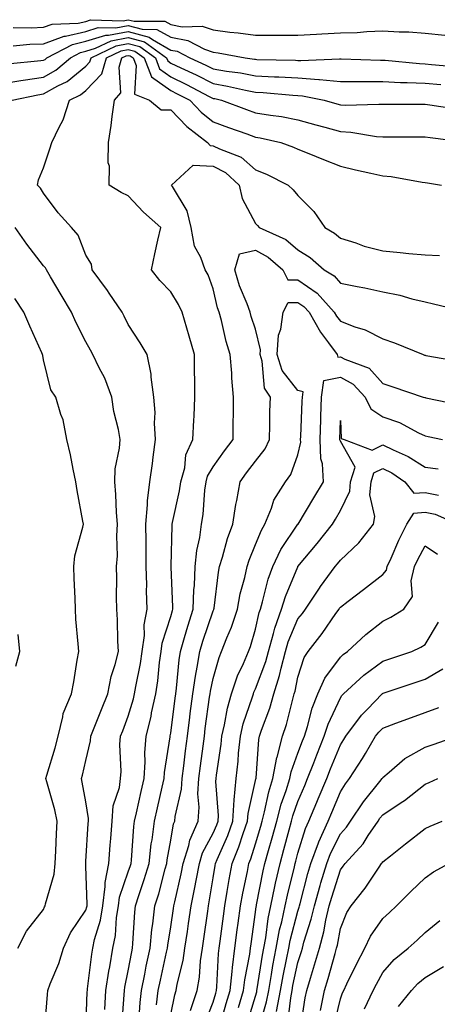
# Model space of a CAD drawing. Units: inches. Extents: x 952643 to 955283, y 7361258 to 7363898.
# Drawn here: x 954222 to 954321, y 7362639 to 7362871 of the extents above; entities that cross this region are included whole.
import ezdxf

# ---------------------------------------------------------------- set-up
doc = ezdxf.new("R2010")
doc.units = ezdxf.units.IN
doc.header["$MEASUREMENT"] = 0
doc.layers.add('Contour_95267361', color=7, linetype='Continuous', true_color=0x68afc1)

msp = doc.modelspace()

# ---------------------------------------------------------------- linework, layer by layer
at = {"layer": 'Contour_95267361'}
for points in [[(954220.9, 7362869.06, 3348), (954225.15, 7362869.02, 3348), (954228.05, 7362869.13, 3348), (954230.08, 7362869.89, 3348), (954236.23, 7362870.1, 3348), (954238.05, 7362870.51, 3348), (954239.12, 7362870.85, 3348), (954246.83, 7362870.69, 3348), (954248.05, 7362870.92, 3348), (954249.41, 7362870.56, 3348), (954256.67, 7362870.55, 3348), (954258.05, 7362869.76, 3348), (954260.73, 7362869.24, 3348), (954265.49, 7362869.36, 3348), (954268.05, 7362868.5, 3348), (954271.98, 7362867.99, 3348), (954273.96, 7362867.83, 3348), (954278.05, 7362867.25, 3348), (954282.72, 7362867.25, 3348), (954283.4, 7362867.28, 3348), (954288.05, 7362867.27, 3348), (954292.45, 7362867.51, 3348), (954293.69, 7362867.56, 3348), (954298.05, 7362867.79, 3348), (954302.04, 7362867.93, 3348), (954304.3, 7362868.17, 3348), (954308.05, 7362868.31, 3348), (954311.92, 7362868.06, 3348), (954314.21, 7362868.08, 3348), (954318.05, 7362867.77, 3348), (954322.67, 7362867.3, 3348)], [(954220.89, 7362864.76, 3347), (954224.85, 7362865.12, 3347), (954228.05, 7362865.25, 3347), (954232.91, 7362867.06, 3347), (954233.21, 7362867.07, 3347), (954238.05, 7362868.17, 3347), (954240.91, 7362869.06, 3347), (954245.1, 7362868.97, 3347), (954248.05, 7362869.52, 3347), (954251.32, 7362868.65, 3347), (954254.77, 7362868.64, 3347), (954258.05, 7362866.77, 3347), (954262.11, 7362865.98, 3347), (954266.01, 7362863.96, 3347), (954268.05, 7362863.27, 3347), (954269.25, 7362863.12, 3347), (954275.59, 7362861.92, 3347), (954277.78, 7362861.64, 3347), (954278.05, 7362861.59, 3347), (954278.39, 7362861.57, 3347), (954287.47, 7362861.35, 3347), (954288.05, 7362861.31, 3347), (954288.7, 7362861.27, 3347), (954297.84, 7362861.71, 3347), (954298.05, 7362861.69, 3347), (954298.27, 7362861.69, 3347), (954307.54, 7362861.41, 3347), (954308.05, 7362861.41, 3347), (954308.59, 7362861.39, 3347), (954316.72, 7362860.59, 3347), (954318.05, 7362860.53, 3347), (954319.57, 7362860.39, 3347), (954325.96, 7362859.83, 3347)], [(954218.05, 7362855.79, 3345), (954222.69, 7362856.56, 3345), (954223.28, 7362856.69, 3345), (954228.05, 7362857.38, 3345), (954230.96, 7362859.01, 3345), (954234.39, 7362861.92, 3345), (954236.78, 7362863.18, 3345), (954238.05, 7362863.47, 3345), (954240.31, 7362864.17, 3345), (954244.01, 7362865.97, 3345), (954248.05, 7362866.72, 3345), (954251.84, 7362865.71, 3345), (954257.04, 7362861.92, 3345), (954257.33, 7362861.2, 3345), (954258.05, 7362860.68, 3345), (954260.41, 7362859.56, 3345), (954264.04, 7362857.9, 3345), (954268.05, 7362855.85, 3345), (954271.4, 7362855.27, 3345), (954275.71, 7362854.26, 3345), (954278.05, 7362853.81, 3345), (954279.85, 7362853.72, 3345), (954286.82, 7362853.15, 3345), (954288.05, 7362853.08, 3345), (954289.13, 7362853, 3345), (954294.27, 7362851.92, 3345), (954297.2, 7362851.07, 3345), (954298.05, 7362850.84, 3345), (954299.2, 7362850.77, 3345), (954307.16, 7362851.03, 3345), (954308.05, 7362850.97, 3345), (954309.01, 7362850.97, 3345), (954317.12, 7362850.99, 3345), (954318.05, 7362850.99, 3345), (954319.12, 7362850.84, 3345), (954325.92, 7362849.79, 3345)], [(954219.47, 7362860.5, 3346), (954227.39, 7362861.26, 3346), (954228.05, 7362861.35, 3346), (954228.41, 7362861.56, 3346), (954228.84, 7362861.92, 3346), (954234.87, 7362865.1, 3346), (954238.05, 7362865.82, 3346), (954242.71, 7362867.27, 3346), (954243.38, 7362867.25, 3346), (954248.05, 7362868.12, 3346), (954252.94, 7362866.81, 3346), (954253.73, 7362866.24, 3346), (954258.05, 7362863.77, 3346), (954259.6, 7362863.47, 3346), (954262.59, 7362861.92, 3346), (954266.34, 7362860.21, 3346), (954268.05, 7362859.33, 3346), (954271.17, 7362858.8, 3346), (954274.51, 7362858.38, 3346), (954278.05, 7362857.7, 3346), (954282.5, 7362857.47, 3346), (954283.58, 7362857.44, 3346), (954288.05, 7362857.2, 3346), (954292.97, 7362856.84, 3346), (954293.17, 7362856.8, 3346), (954298.05, 7362856.35, 3346), (954302.46, 7362856.34, 3346), (954303.61, 7362856.36, 3346), (954308.05, 7362856.35, 3346), (954312.27, 7362856.14, 3346), (954313.83, 7362856.14, 3346), (954318.05, 7362855.95, 3346), (954321.74, 7362855.61, 3346)], [(954220.69, 7362851.92, 3344), (954226.74, 7362853.22, 3344), (954228.05, 7362853.41, 3344), (954231.45, 7362855.32, 3344), (954233.62, 7362856.35, 3344), (954238.05, 7362859.96, 3344), (954239, 7362860.97, 3344), (954239.28, 7362861.92, 3344), (954245.19, 7362864.78, 3344), (954248.05, 7362865.32, 3344), (954250.73, 7362864.6, 3344), (954254.42, 7362861.92, 3344), (954255.43, 7362859.31, 3344), (954258.05, 7362857.44, 3344), (954261.79, 7362855.66, 3344), (954267.14, 7362852.83, 3344), (954268.05, 7362852.36, 3344), (954268.43, 7362852.3, 3344), (954270.04, 7362851.92, 3344), (954275.89, 7362849.76, 3344), (954278.05, 7362848.98, 3344), (954281.59, 7362848.37, 3344), (954284.18, 7362848.05, 3344), (954288.05, 7362847.32, 3344), (954292.27, 7362846.14, 3344), (954294.4, 7362845.57, 3344), (954298.05, 7362844.57, 3344), (954300.55, 7362844.42, 3344), (954306.59, 7362843.38, 3344), (954308.05, 7362843.26, 3344), (954309.4, 7362843.27, 3344), (954316.68, 7362843.29, 3344), (954318.05, 7362843.29, 3344), (954319.25, 7362843.12, 3344), (954327.91, 7362842.06, 3344)], [(954238.05, 7362632.25, 3343), (954238.37, 7362641.6, 3343), (954238.39, 7362641.92, 3343), (954238.45, 7362642.32, 3343), (954239.43, 7362650.55, 3343), (954239.65, 7362651.92, 3343), (954240.07, 7362653.94, 3343), (954241.47, 7362658.5, 3343), (954242.01, 7362661.92, 3343), (954242.62, 7362666.49, 3343), (954242.58, 7362667.39, 3343), (954243.46, 7362671.92, 3343), (954243.78, 7362676.19, 3343), (954243.93, 7362677.8, 3343), (954244.24, 7362681.92, 3343), (954244.49, 7362685.48, 3343), (954245.93, 7362689.8, 3343), (954246.17, 7362691.92, 3343), (954246.36, 7362693.61, 3343), (954246.07, 7362699.94, 3343), (954246.23, 7362701.92, 3343), (954246.75, 7362703.22, 3343), (954248.05, 7362706.61, 3343), (954249.25, 7362710.71, 3343), (954249.51, 7362711.92, 3343), (954249.8, 7362713.67, 3343), (954250.93, 7362719.04, 3343), (954251.35, 7362721.92, 3343), (954251.84, 7362725.71, 3343), (954251.8, 7362728.17, 3343), (954252.47, 7362731.92, 3343), (954252.37, 7362736.24, 3343), (954252.38, 7362737.6, 3343), (954252.28, 7362741.92, 3343), (954252.26, 7362746.13, 3343), (954252.22, 7362747.76, 3343), (954252.2, 7362751.92, 3343), (954252.61, 7362756.48, 3343), (954252.57, 7362757.4, 3343), (954253.11, 7362761.92, 3343), (954253.73, 7362766.23, 3343), (954253.9, 7362767.77, 3343), (954254.47, 7362771.92, 3343), (954254.2, 7362775.77, 3343), (954254.38, 7362778.25, 3343), (954254.05, 7362781.92, 3343), (954253.4, 7362786.57, 3343), (954253.42, 7362787.29, 3343), (954252.48, 7362791.92, 3343), (954250.87, 7362794.74, 3343), (954248.05, 7362799.03, 3343), (954247.09, 7362800.96, 3343), (954246.58, 7362801.92, 3343), (954243.53, 7362806.44, 3343), (954243.15, 7362807.02, 3343), (954239.5, 7362811.92, 3343), (954239.35, 7362813.22, 3343), (954238.05, 7362815.39, 3343), (954236.21, 7362820.08, 3343), (954234.66, 7362821.92, 3343), (954231.5, 7362825.37, 3343), (954228.05, 7362829.99, 3343), (954227.32, 7362831.19, 3343), (954226.6, 7362831.92, 3343), (954226.84, 7362833.13, 3343), (954228.05, 7362835.98, 3343), (954229.51, 7362840.46, 3343), (954229.98, 7362841.92, 3343), (954231.71, 7362845.59, 3343), (954232.69, 7362847.28, 3343), (954234.17, 7362851.92, 3343), (954236.8, 7362853.17, 3343), (954238.05, 7362854.2, 3343), (954241.81, 7362858.17, 3343), (954242.9, 7362861.92, 3343), (954246.37, 7362863.6, 3343), (954248.05, 7362863.91, 3343), (954249.62, 7362863.49, 3343), (954251.79, 7362861.92, 3343), (954253.55, 7362857.41, 3343), (954258.05, 7362854.2, 3343), (954259.59, 7362853.47, 3343), (954262.52, 7362851.92, 3343), (954265.23, 7362849.1, 3343), (954268.05, 7362846.85, 3343), (954271.66, 7362845.53, 3343), (954275.98, 7362844, 3343), (954278.05, 7362843.25, 3343), (954279.18, 7362843.05, 3343), (954283.98, 7362841.92, 3343), (954287, 7362840.86, 3343), (954288.05, 7362840.38, 3343), (954290.64, 7362839.33, 3343), (954294.08, 7362837.94, 3343), (954298.05, 7362836.34, 3343), (954301.64, 7362835.51, 3343), (954305.23, 7362834.74, 3343), (954308.05, 7362834.11, 3343), (954310.07, 7362833.94, 3343), (954317.37, 7362832.6, 3343), (954318.05, 7362832.54, 3343), (954318.58, 7362832.44, 3343), (954321.9, 7362831.92, 3343)], [(954242.52, 7362637.45, 3342), (954242.76, 7362641.92, 3342), (954243.47, 7362646.5, 3342), (954243.68, 7362647.55, 3342), (954244.43, 7362651.92, 3342), (954245.04, 7362654.93, 3342), (954245.27, 7362659.13, 3342), (954245.71, 7362661.92, 3342), (954245.98, 7362663.99, 3342), (954248.05, 7362669.94, 3342), (954248.56, 7362671.41, 3342), (954248.71, 7362671.92, 3342), (954248.8, 7362672.67, 3342), (954249.38, 7362680.6, 3342), (954249.54, 7362681.92, 3342), (954249.98, 7362683.85, 3342), (954251.11, 7362688.86, 3342), (954251.81, 7362691.92, 3342), (954252.04, 7362695.91, 3342), (954251.98, 7362697.99, 3342), (954252.26, 7362701.92, 3342), (954253.4, 7362706.57, 3342), (954253.54, 7362707.41, 3342), (954254.51, 7362711.92, 3342), (954255, 7362714.96, 3342), (954255.43, 7362719.31, 3342), (954255.81, 7362721.92, 3342), (954256.07, 7362723.9, 3342), (954258.05, 7362730.18, 3342), (954258.43, 7362731.54, 3342), (954258.56, 7362731.92, 3342), (954258.58, 7362732.44, 3342), (954258.17, 7362741.81, 3342), (954258.17, 7362741.92, 3342), (954258.19, 7362742.05, 3342), (954258.35, 7362751.61, 3342), (954258.4, 7362751.92, 3342), (954258.46, 7362752.33, 3342), (954260.15, 7362759.82, 3342), (954260.43, 7362761.92, 3342), (954261.34, 7362765.21, 3342), (954261.64, 7362768.32, 3342), (954263.26, 7362771.92, 3342), (954263.51, 7362776.46, 3342), (954263.54, 7362777.41, 3342), (954263.77, 7362781.92, 3342), (954263.72, 7362786.24, 3342), (954263.67, 7362787.55, 3342), (954263.64, 7362791.92, 3342), (954262.41, 7362796.28, 3342), (954261.84, 7362798.13, 3342), (954260.73, 7362801.92, 3342), (954259.91, 7362803.78, 3342), (954258.05, 7362806.7, 3342), (954255.5, 7362809.37, 3342), (954253.48, 7362811.92, 3342), (954254.28, 7362815.69, 3342), (954255.04, 7362818.91, 3342), (954255.71, 7362821.92, 3342), (954251.66, 7362825.53, 3342), (954248.05, 7362829.36, 3342), (954246.33, 7362830.2, 3342), (954243.5, 7362831.92, 3342), (954243.6, 7362836.37, 3342), (954243.31, 7362837.19, 3342), (954243.37, 7362841.92, 3342), (954244, 7362845.97, 3342), (954244.22, 7362848.09, 3342), (954244.76, 7362851.92, 3342), (954246.31, 7362853.66, 3342), (954245.89, 7362859.76, 3342), (954246.52, 7362861.92, 3342), (954247.55, 7362862.42, 3342), (954248.05, 7362862.51, 3342), (954248.52, 7362862.39, 3342), (954249.16, 7362861.92, 3342), (954249.87, 7362860.1, 3342), (954249.49, 7362853.35, 3342), (954253.07, 7362851.92, 3342), (954255.76, 7362849.64, 3342), (954258.05, 7362849.67, 3342), (954261.84, 7362845.7, 3342), (954266.75, 7362841.92, 3342), (954267.36, 7362841.22, 3342), (954268.05, 7362841.19, 3342), (954269.54, 7362840.43, 3342), (954274.63, 7362838.5, 3342), (954278.05, 7362835.52, 3342), (954280.63, 7362834.5, 3342), (954285.77, 7362831.92, 3342), (954286.93, 7362830.79, 3342), (954288.05, 7362829.44, 3342), (954291.82, 7362825.69, 3342), (954294.43, 7362821.92, 3342), (954296.7, 7362820.57, 3342), (954298.05, 7362819.42, 3342), (954301.69, 7362818.28, 3342), (954303.66, 7362817.52, 3342), (954308.05, 7362816.39, 3342), (954312.12, 7362815.99, 3342), (954314.17, 7362815.8, 3342), (954318.05, 7362815.43, 3342), (954321.44, 7362815.31, 3342)], [(954246.55, 7362633.42, 3341), (954247.08, 7362640.95, 3341), (954247.13, 7362641.92, 3341), (954247.26, 7362642.71, 3341), (954248.05, 7362646.59, 3341), (954248.87, 7362651.1, 3341), (954249.04, 7362651.92, 3341), (954249.14, 7362653.02, 3341), (954249.55, 7362660.42, 3341), (954249.72, 7362661.92, 3341), (954250.51, 7362664.38, 3341), (954251.82, 7362668.15, 3341), (954252.93, 7362671.92, 3341), (954253.47, 7362676.51, 3341), (954253.64, 7362677.51, 3341), (954254.21, 7362681.92, 3341), (954254.92, 7362685.05, 3341), (954256.05, 7362689.92, 3341), (954256.51, 7362691.92, 3341), (954256.59, 7362693.38, 3341), (954257.92, 7362701.79, 3341), (954257.93, 7362701.92, 3341), (954257.95, 7362702.02, 3341), (954258.05, 7362702.6, 3341), (954259.09, 7362710.88, 3341), (954259.23, 7362711.92, 3341), (954259.43, 7362713.29, 3341), (954260.02, 7362719.95, 3341), (954260.34, 7362721.92, 3341), (954261.32, 7362725.2, 3341), (954262.09, 7362727.88, 3341), (954263.37, 7362731.92, 3341), (954263.51, 7362736.46, 3341), (954263.63, 7362737.49, 3341), (954263.78, 7362741.92, 3341), (954264.21, 7362745.76, 3341), (954264.91, 7362748.78, 3341), (954265.34, 7362751.92, 3341), (954265.72, 7362754.25, 3341), (954266.12, 7362759.98, 3341), (954266.38, 7362761.92, 3341), (954266.74, 7362763.23, 3341), (954268.05, 7362765.48, 3341), (954270.74, 7362769.24, 3341), (954272.74, 7362771.92, 3341), (954272.81, 7362776.68, 3341), (954272.82, 7362777.15, 3341), (954272.88, 7362781.92, 3341), (954272.48, 7362786.36, 3341), (954272.44, 7362787.52, 3341), (954272.09, 7362791.92, 3341), (954271.16, 7362795.03, 3341), (954270.02, 7362799.95, 3341), (954269.49, 7362801.92, 3341), (954269.1, 7362802.97, 3341), (954268.05, 7362807.48, 3341), (954266.86, 7362810.73, 3341), (954266.17, 7362811.92, 3341), (954265.17, 7362814.8, 3341), (954263.62, 7362817.49, 3341), (954262.88, 7362821.92, 3341), (954261.95, 7362825.82, 3341), (954258.43, 7362831.54, 3341), (954258.26, 7362831.92, 3341), (954263.36, 7362836.61, 3341), (954268.05, 7362836.34, 3341), (954270.98, 7362834.85, 3341), (954274.21, 7362831.92, 3341), (954274.87, 7362828.74, 3341), (954278.05, 7362822.85, 3341), (954278.52, 7362822.39, 3341), (954278.92, 7362821.92, 3341), (954285.18, 7362819.04, 3341), (954288.05, 7362816.65, 3341), (954290.93, 7362814.8, 3341), (954294.22, 7362811.92, 3341), (954296.61, 7362810.49, 3341), (954298.05, 7362808.81, 3341), (954301.98, 7362808, 3341), (954303.82, 7362807.69, 3341), (954308.05, 7362806.7, 3341), (954312.07, 7362805.94, 3341), (954314.88, 7362805.1, 3341), (954318.05, 7362804.37, 3341), (954320.05, 7362803.92, 3341), (954327.94, 7362802.02, 3341)], [(954228.27, 7362632.14, 3344), (954228.98, 7362640.99, 3344), (954229.06, 7362641.92, 3344), (954229.62, 7362643.49, 3344), (954231.65, 7362648.32, 3344), (954232.73, 7362651.92, 3344), (954234.45, 7362655.52, 3344), (954238.05, 7362660.91, 3344), (954238.28, 7362661.68, 3344), (954238.32, 7362661.92, 3344), (954238.36, 7362662.24, 3344), (954238.05, 7362671.25, 3344), (954238.01, 7362671.88, 3344), (954238.01, 7362671.92, 3344), (954238.01, 7362671.96, 3344), (954238.05, 7362672.4, 3344), (954238.6, 7362681.37, 3344), (954238.65, 7362681.92, 3344), (954238.68, 7362682.55, 3344), (954238.05, 7362686.44, 3344), (954237.19, 7362691.06, 3344), (954236.98, 7362691.92, 3344), (954237.21, 7362692.76, 3344), (954238.05, 7362696.23, 3344), (954239.14, 7362700.83, 3344), (954239.23, 7362701.92, 3344), (954240, 7362703.87, 3344), (954241.74, 7362708.23, 3344), (954243.18, 7362711.92, 3344), (954243.97, 7362716, 3344), (954244.94, 7362718.82, 3344), (954245.74, 7362721.92, 3344), (954245.61, 7362724.36, 3344), (954245.47, 7362729.34, 3344), (954245.34, 7362731.92, 3344), (954245.29, 7362734.69, 3344), (954245.32, 7362739.19, 3344), (954245.27, 7362741.92, 3344), (954245.49, 7362744.48, 3344), (954245.32, 7362749.19, 3344), (954245.51, 7362751.92, 3344), (954245.3, 7362754.67, 3344), (954245.09, 7362758.96, 3344), (954244.86, 7362761.92, 3344), (954244.96, 7362765, 3344), (954245.99, 7362769.85, 3344), (954246.09, 7362771.92, 3344), (954245.72, 7362774.26, 3344), (954244.61, 7362778.48, 3344), (954244.17, 7362781.92, 3344), (954242.51, 7362786.38, 3344), (954241.18, 7362788.79, 3344), (954239.66, 7362791.92, 3344), (954239.12, 7362792.99, 3344), (954238.05, 7362794.94, 3344), (954235.7, 7362799.57, 3344), (954234.68, 7362801.92, 3344), (954232.18, 7362806.05, 3344), (954229.7, 7362810.27, 3344), (954228.72, 7362811.92, 3344), (954228.49, 7362812.36, 3344), (954228.05, 7362812.86, 3344), (954224.11, 7362817.98, 3344), (954221.36, 7362821.92, 3344)], [(954250.54, 7362634.41, 3340), (954250.83, 7362639.14, 3340), (954251.17, 7362641.92, 3340), (954251.95, 7362645.81, 3340), (954252.29, 7362647.69, 3340), (954253.17, 7362651.92, 3340), (954253.62, 7362656.36, 3340), (954253.83, 7362657.7, 3340), (954254.3, 7362661.92, 3340), (954255.21, 7362664.76, 3340), (954256.76, 7362670.64, 3340), (954257.14, 7362671.92, 3340), (954257.24, 7362672.73, 3340), (954258.05, 7362677.4, 3340), (954258.72, 7362681.24, 3340), (954259.02, 7362681.92, 3340), (954259.1, 7362682.98, 3340), (954260.57, 7362689.4, 3340), (954260.72, 7362691.92, 3340), (954261.11, 7362694.97, 3340), (954261.53, 7362698.44, 3340), (954261.97, 7362701.92, 3340), (954262.56, 7362706.43, 3340), (954262.67, 7362707.3, 3340), (954263.28, 7362711.92, 3340), (954263.87, 7362716.1, 3340), (954264.31, 7362718.18, 3340), (954264.91, 7362721.92, 3340), (954265.64, 7362724.33, 3340), (954268.05, 7362731.5, 3340), (954268.18, 7362731.79, 3340), (954268.22, 7362731.92, 3340), (954268.26, 7362732.13, 3340), (954269.32, 7362740.65, 3340), (954269.59, 7362741.92, 3340), (954270.29, 7362744.16, 3340), (954271.42, 7362748.55, 3340), (954272.66, 7362751.92, 3340), (954273.39, 7362756.58, 3340), (954273.62, 7362757.49, 3340), (954274.45, 7362761.92, 3340), (954275.95, 7362764.02, 3340), (954278.05, 7362766.81, 3340), (954280.29, 7362769.68, 3340), (954281.34, 7362771.92, 3340), (954281.46, 7362775.33, 3340), (954281.46, 7362778.51, 3340), (954281.59, 7362781.92, 3340), (954280.16, 7362784.03, 3340), (954279.62, 7362790.35, 3340), (954279.11, 7362791.92, 3340), (954279.19, 7362793.07, 3340), (954278.05, 7362797.93, 3340), (954277.04, 7362800.91, 3340), (954276.77, 7362801.92, 3340), (954276.04, 7362803.93, 3340), (954274.26, 7362808.13, 3340), (954273.13, 7362811.92, 3340), (954274.28, 7362815.69, 3340), (954278.05, 7362816.57, 3340), (954281.05, 7362814.92, 3340), (954284.5, 7362811.92, 3340), (954285.67, 7362809.54, 3340), (954288.05, 7362809.54, 3340), (954292.58, 7362806.45, 3340), (954296.61, 7362801.92, 3340), (954297.13, 7362801.01, 3340), (954298.05, 7362799.8, 3340), (954301.48, 7362798.5, 3340), (954303.92, 7362797.79, 3340), (954308.05, 7362795.67, 3340), (954310.8, 7362794.68, 3340), (954317.59, 7362791.92, 3340), (954317.93, 7362791.81, 3340), (954318.05, 7362791.77, 3340), (954318.24, 7362791.73, 3340), (954326.41, 7362790.28, 3340)], [(954222.01, 7362651.92, 3345), (954224.01, 7362655.96, 3345), (954228.05, 7362661.07, 3345), (954228.29, 7362661.67, 3345), (954228.45, 7362661.92, 3345), (954228.52, 7362662.39, 3345), (954230.58, 7362669.39, 3345), (954230.82, 7362671.92, 3345), (954230.98, 7362674.85, 3345), (954231.11, 7362678.87, 3345), (954231.28, 7362681.92, 3345), (954230.69, 7362684.56, 3345), (954228.81, 7362691.15, 3345), (954228.63, 7362691.92, 3345), (954228.85, 7362692.72, 3345), (954230.77, 7362699.2, 3345), (954231.49, 7362701.92, 3345), (954232.63, 7362706.5, 3345), (954232.68, 7362707.29, 3345), (954234.62, 7362711.92, 3345), (954235.19, 7362714.78, 3345), (954235.96, 7362719.83, 3345), (954236.34, 7362721.92, 3345), (954236.24, 7362723.73, 3345), (954235.69, 7362729.55, 3345), (954235.56, 7362731.92, 3345), (954235.5, 7362734.47, 3345), (954235.27, 7362739.13, 3345), (954235.2, 7362741.92, 3345), (954235.47, 7362744.5, 3345), (954237.34, 7362751.21, 3345), (954237.44, 7362751.92, 3345), (954237.34, 7362752.63, 3345), (954235.97, 7362759.84, 3345), (954235.7, 7362761.92, 3345), (954235.04, 7362764.93, 3345), (954234.43, 7362768.3, 3345), (954233.58, 7362771.92, 3345), (954232.68, 7362776.55, 3345), (954232.14, 7362777.83, 3345), (954230.99, 7362781.92, 3345), (954229.74, 7362783.61, 3345), (954228.05, 7362790.73, 3345), (954227.85, 7362791.72, 3345), (954227.81, 7362791.92, 3345), (954227.62, 7362792.34, 3345), (954224.79, 7362798.65, 3345), (954223.42, 7362801.92, 3345), (954221.27, 7362805.14, 3345)], [(954254.71, 7362638.58, 3339), (954255.12, 7362641.92, 3339), (954255.6, 7362644.37, 3339), (954257.09, 7362650.96, 3339), (954257.29, 7362651.92, 3339), (954257.37, 7362652.61, 3339), (954258.05, 7362656.94, 3339), (954258.69, 7362661.27, 3339), (954258.79, 7362661.92, 3339), (954258.99, 7362662.86, 3339), (954260.54, 7362669.43, 3339), (954261.02, 7362671.92, 3339), (954262.31, 7362676.18, 3339), (954262.53, 7362677.44, 3339), (954264.5, 7362681.92, 3339), (954264.76, 7362685.21, 3339), (954264.48, 7362688.35, 3339), (954264.69, 7362691.92, 3339), (954265.07, 7362694.9, 3339), (954265.68, 7362699.54, 3339), (954265.98, 7362701.92, 3339), (954266.21, 7362703.75, 3339), (954267.23, 7362711.1, 3339), (954267.34, 7362711.92, 3339), (954267.42, 7362712.55, 3339), (954268.05, 7362715.53, 3339), (954269.45, 7362720.52, 3339), (954270.04, 7362721.92, 3339), (954271.28, 7362725.15, 3339), (954272.35, 7362727.63, 3339), (954273.78, 7362731.92, 3339), (954274.45, 7362735.52, 3339), (954275.49, 7362739.36, 3339), (954276.04, 7362741.92, 3339), (954276.52, 7362743.45, 3339), (954278.05, 7362747.14, 3339), (954279.42, 7362750.55, 3339), (954280.27, 7362751.92, 3339), (954281.84, 7362755.71, 3339), (954282.39, 7362757.58, 3339), (954285.14, 7362761.92, 3339), (954286.36, 7362763.61, 3339), (954288.05, 7362768.32, 3339), (954288.7, 7362771.27, 3339), (954288.68, 7362771.92, 3339), (954288.7, 7362772.58, 3339), (954289.05, 7362780.92, 3339), (954289.09, 7362781.92, 3339), (954289.25, 7362783.12, 3339), (954288.05, 7362783.48, 3339), (954284.33, 7362788.2, 3339), (954283.13, 7362791.92, 3339), (954283.45, 7362796.52, 3339), (954284.03, 7362797.89, 3339), (954284.57, 7362801.92, 3339), (954285.72, 7362804.25, 3339), (954288.05, 7362804.25, 3339), (954289.44, 7362803.3, 3339), (954290.67, 7362801.92, 3339), (954293.35, 7362797.22, 3339), (954295.25, 7362794.72, 3339), (954297.28, 7362791.92, 3339), (954297.42, 7362791.3, 3339), (954298.05, 7362791.43, 3339), (954299.11, 7362790.85, 3339), (954304.83, 7362788.69, 3339), (954308.05, 7362785.11, 3339), (954310.45, 7362784.32, 3339), (954317.61, 7362781.92, 3339), (954317.96, 7362781.83, 3339), (954318.05, 7362781.79, 3339), (954318.22, 7362781.75, 3339), (954326.22, 7362780.09, 3339)], [(954258.05, 7362636.26, 3338), (954259.01, 7362640.96, 3338), (954259.33, 7362641.92, 3338), (954259.59, 7362643.46, 3338), (954260.98, 7362648.99, 3338), (954261.4, 7362651.92, 3338), (954261.99, 7362655.85, 3338), (954262.26, 7362657.71, 3338), (954262.87, 7362661.92, 3338), (954263.76, 7362666.21, 3338), (954264.03, 7362667.9, 3338), (954264.8, 7362671.92, 3338), (954265.55, 7362674.42, 3338), (954268.05, 7362679.02, 3338), (954268.95, 7362681.03, 3338), (954269.26, 7362681.92, 3338), (954269.35, 7362683.22, 3338), (954268.71, 7362691.25, 3338), (954268.77, 7362691.92, 3338), (954268.87, 7362692.74, 3338), (954269.94, 7362700.03, 3338), (954270.14, 7362701.92, 3338), (954270.77, 7362704.64, 3338), (954271.41, 7362708.57, 3338), (954272.35, 7362711.92, 3338), (954273.81, 7362716.16, 3338), (954275.23, 7362719.1, 3338), (954276.43, 7362721.92, 3338), (954276.88, 7362723.09, 3338), (954278.05, 7362727.14, 3338), (954278.91, 7362731.07, 3338), (954279.21, 7362731.92, 3338), (954279.72, 7362733.59, 3338), (954281.04, 7362738.93, 3338), (954282.12, 7362741.92, 3338), (954284.03, 7362745.95, 3338), (954288.05, 7362751.9, 3338), (954288.06, 7362751.91, 3338), (954288.09, 7362751.95, 3338), (954291.83, 7362758.14, 3338), (954294.05, 7362761.92, 3338), (954293.82, 7362766.15, 3338), (954293.46, 7362767.33, 3338), (954293.31, 7362771.92, 3338), (954293.46, 7362776.51, 3338), (954293.48, 7362777.35, 3338), (954293.63, 7362781.92, 3338), (954294.17, 7362785.79, 3338), (954298.05, 7362786.61, 3338), (954301.1, 7362784.97, 3338), (954303.94, 7362781.92, 3338), (954305.23, 7362779.1, 3338), (954308.05, 7362777.26, 3338), (954312.01, 7362775.88, 3338), (954316.47, 7362773.5, 3338), (954318.05, 7362772.77, 3338), (954318.75, 7362772.63, 3338), (954322.14, 7362771.92, 3338)], [(954262.73, 7362637.24, 3337), (954264.29, 7362641.92, 3337), (954264.85, 7362645.12, 3337), (954265.08, 7362648.96, 3337), (954265.51, 7362651.92, 3337), (954265.83, 7362654.13, 3337), (954266.78, 7362660.65, 3337), (954266.97, 7362661.92, 3337), (954267.15, 7362662.82, 3337), (954268.05, 7362668.48, 3337), (954268.52, 7362671.46, 3337), (954268.61, 7362671.92, 3337), (954268.98, 7362672.85, 3337), (954271.5, 7362678.48, 3337), (954272.72, 7362681.92, 3337), (954273.04, 7362686.91, 3337), (954273.04, 7362686.93, 3337), (954273.47, 7362691.92, 3337), (954273.93, 7362696.04, 3337), (954274.06, 7362697.93, 3337), (954274.47, 7362701.92, 3337), (954275.14, 7362704.83, 3337), (954277.36, 7362711.23, 3337), (954277.55, 7362711.92, 3337), (954277.68, 7362712.29, 3337), (954278.05, 7362713.06, 3337), (954280.44, 7362719.53, 3337), (954281.07, 7362721.92, 3337), (954282.31, 7362726.18, 3337), (954282.57, 7362727.4, 3337), (954284.18, 7362731.92, 3337), (954285.09, 7362734.88, 3337), (954288.01, 7362741.88, 3337), (954288.02, 7362741.92, 3337), (954288.05, 7362741.96, 3337), (954292.62, 7362747.35, 3337), (954296.17, 7362751.92, 3337), (954296.87, 7362753.1, 3337), (954298.05, 7362755.12, 3337), (954300.25, 7362759.72, 3337), (954300.44, 7362761.92, 3337), (954301.52, 7362765.39, 3337), (954298.05, 7362771.48, 3337), (954297.95, 7362771.82, 3337), (954297.94, 7362771.92, 3337), (954297.95, 7362772.02, 3337), (954298.05, 7362776.41, 3337), (954298.27, 7362772.15, 3337), (954298.98, 7362771.92, 3337), (954305.53, 7362769.4, 3337), (954308.05, 7362770.68, 3337), (954310.52, 7362769.45, 3337), (954314.06, 7362767.93, 3337), (954318.05, 7362765.34, 3337), (954321.12, 7362764.99, 3337)], [(954265.99, 7362633.99, 3336), (954268.05, 7362639.18, 3336), (954268.66, 7362641.32, 3336), (954268.83, 7362641.92, 3336), (954268.93, 7362642.8, 3336), (954269.3, 7362650.67, 3336), (954269.46, 7362651.92, 3336), (954269.68, 7362653.55, 3336), (954270.46, 7362659.51, 3336), (954270.79, 7362661.92, 3336), (954271.39, 7362665.26, 3336), (954271.84, 7362668.13, 3336), (954272.55, 7362671.92, 3336), (954274.14, 7362675.83, 3336), (954275.14, 7362679.01, 3336), (954276.17, 7362681.92, 3336), (954276.29, 7362683.68, 3336), (954278.05, 7362691.46, 3336), (954278.13, 7362691.84, 3336), (954278.16, 7362691.92, 3336), (954278.18, 7362692.05, 3336), (954278.79, 7362701.18, 3336), (954278.99, 7362701.92, 3336), (954279.45, 7362703.32, 3336), (954281.4, 7362708.57, 3336), (954282.39, 7362711.92, 3336), (954283.73, 7362716.24, 3336), (954284.08, 7362717.95, 3336), (954285.12, 7362721.92, 3336), (954285.78, 7362724.19, 3336), (954288.05, 7362729.57, 3336), (954289.09, 7362730.88, 3336), (954289.81, 7362731.92, 3336), (954293.1, 7362736.87, 3336), (954293.37, 7362737.24, 3336), (954296.81, 7362741.92, 3336), (954297.38, 7362742.59, 3336), (954298.05, 7362743.47, 3336), (954302.44, 7362747.53, 3336), (954305.85, 7362751.92, 3336), (954306.2, 7362753.77, 3336), (954305.01, 7362758.89, 3336), (954305.29, 7362761.92, 3336), (954305.94, 7362764.03, 3336), (954308.05, 7362765.1, 3336), (954310.17, 7362764.04, 3336), (954313.24, 7362761.92, 3336), (954315.38, 7362759.25, 3336), (954318.05, 7362759.43, 3336), (954321.17, 7362758.81, 3336)], [(954269.62, 7362633.49, 3335), (954271.13, 7362638.84, 3335), (954272.03, 7362641.92, 3335), (954272.53, 7362646.4, 3335), (954272.58, 7362647.39, 3335), (954273.16, 7362651.92, 3335), (954273.74, 7362656.23, 3335), (954273.97, 7362657.84, 3335), (954274.52, 7362661.92, 3335), (954275.06, 7362664.91, 3335), (954276.14, 7362670.01, 3335), (954276.5, 7362671.92, 3335), (954276.95, 7362673.02, 3335), (954278.05, 7362676.53, 3335), (954279.29, 7362680.68, 3335), (954279.63, 7362681.92, 3335), (954280.2, 7362684.06, 3335), (954281.18, 7362688.79, 3335), (954282.13, 7362691.92, 3335), (954283.08, 7362696.89, 3335), (954283.12, 7362696.99, 3335), (954284.41, 7362701.92, 3335), (954285.32, 7362704.66, 3335), (954286.82, 7362710.69, 3335), (954287.18, 7362711.92, 3335), (954287.39, 7362712.58, 3335), (954288.05, 7362715.87, 3335), (954289.51, 7362720.45, 3335), (954290.5, 7362721.92, 3335), (954293.8, 7362726.17, 3335), (954297.01, 7362730.89, 3335), (954297.74, 7362731.92, 3335), (954297.86, 7362732.11, 3335), (954298.05, 7362732.36, 3335), (954299.9, 7362733.76, 3335), (954303.48, 7362736.49, 3335), (954308.05, 7362740.03, 3335), (954308.91, 7362741.06, 3335), (954309.12, 7362741.92, 3335), (954310.01, 7362743.88, 3335), (954311.81, 7362748.16, 3335), (954313.71, 7362751.92, 3335), (954315.4, 7362754.56, 3335), (954318.05, 7362754.74, 3335), (954320.39, 7362754.27, 3335), (954325.78, 7362751.92, 3335)], [(954274.07, 7362637.94, 3334), (954275.25, 7362641.92, 3334), (954275.52, 7362644.45, 3334), (954276.68, 7362650.55, 3334), (954276.86, 7362651.92, 3334), (954277, 7362652.97, 3334), (954278.05, 7362660.41, 3334), (954278.22, 7362661.76, 3334), (954278.25, 7362661.92, 3334), (954278.29, 7362662.17, 3334), (954279.83, 7362670.14, 3334), (954280.24, 7362671.92, 3334), (954281.11, 7362674.97, 3334), (954282.01, 7362677.97, 3334), (954283.08, 7362681.92, 3334), (954284.11, 7362685.86, 3334), (954285.27, 7362689.14, 3334), (954286.11, 7362691.92, 3334), (954286.42, 7362693.55, 3334), (954288.05, 7362697.91, 3334), (954289.14, 7362700.83, 3334), (954289.57, 7362701.92, 3334), (954290.31, 7362704.18, 3334), (954291.42, 7362708.56, 3334), (954292.77, 7362711.92, 3334), (954294.38, 7362715.6, 3334), (954298.05, 7362720.57, 3334), (954298.75, 7362721.21, 3334), (954299.75, 7362721.92, 3334), (954304.04, 7362725.94, 3334), (954308.05, 7362729.05, 3334), (954309.95, 7362730.02, 3334), (954313.06, 7362731.92, 3334), (954315.1, 7362734.87, 3334), (954314.73, 7362738.6, 3334), (954315.57, 7362741.92, 3334), (954316.34, 7362743.63, 3334), (954318.05, 7362746.83, 3334), (954320.95, 7362744.83, 3334)], [(954276.03, 7362633.94, 3333), (954278.05, 7362640.61, 3333), (954278.34, 7362641.63, 3333), (954278.39, 7362641.92, 3333), (954278.47, 7362642.34, 3333), (954279.71, 7362650.26, 3333), (954280.03, 7362651.92, 3333), (954280.46, 7362654.33, 3333), (954281.02, 7362658.95, 3333), (954281.63, 7362661.92, 3333), (954282.62, 7362666.49, 3333), (954282.76, 7362667.22, 3333), (954283.82, 7362671.92, 3333), (954284.76, 7362675.21, 3333), (954285.96, 7362679.83, 3333), (954286.53, 7362681.92, 3333), (954286.85, 7362683.13, 3333), (954288.05, 7362686.55, 3333), (954289.67, 7362690.3, 3333), (954290.34, 7362691.92, 3333), (954291.78, 7362695.65, 3333), (954292.47, 7362697.5, 3333), (954294.23, 7362701.92, 3333), (954295.17, 7362704.8, 3333), (954298.05, 7362711.01, 3333), (954298.43, 7362711.54, 3333), (954298.8, 7362711.92, 3333), (954303.62, 7362716.35, 3333), (954308.05, 7362719.63, 3333), (954309.76, 7362720.21, 3333), (954314.91, 7362721.92, 3333), (954317.03, 7362722.93, 3333), (954318.05, 7362723.53, 3333), (954321.17, 7362728.8, 3333)], [(954221.5, 7362718.47, 3346), (954222.5, 7362721.92, 3346), (954222.06, 7362725.94, 3346)], [(954278.76, 7362632.63, 3332), (954280.67, 7362639.3, 3332), (954281.15, 7362641.92, 3332), (954281.84, 7362645.7, 3332), (954282.16, 7362647.81, 3332), (954282.95, 7362651.92, 3332), (954283.73, 7362656.24, 3332), (954284.23, 7362658.1, 3332), (954285.02, 7362661.92, 3332), (954285.56, 7362664.41, 3332), (954287.23, 7362671.1, 3332), (954287.42, 7362671.92, 3332), (954287.56, 7362672.41, 3332), (954288.05, 7362674.31, 3332), (954289.81, 7362680.16, 3332), (954290.61, 7362681.92, 3332), (954292.51, 7362686.38, 3332), (954292.84, 7362687.13, 3332), (954294.84, 7362691.92, 3332), (954295.73, 7362694.24, 3332), (954298.05, 7362699.91, 3332), (954298.85, 7362701.12, 3332), (954299.32, 7362701.92, 3332), (954303.07, 7362706.91, 3332), (954304.43, 7362708.3, 3332), (954307.95, 7362711.92, 3332), (954308, 7362711.96, 3332), (954308.05, 7362712, 3332), (954308.17, 7362712.04, 3332), (954315.45, 7362714.52, 3332), (954318.05, 7362715.39, 3332), (954322.19, 7362717.78, 3332)], [(954282.99, 7362636.98, 3331), (954283.91, 7362641.92, 3331), (954284.54, 7362645.43, 3331), (954285.36, 7362649.23, 3331), (954285.88, 7362651.92, 3331), (954286.21, 7362653.76, 3331), (954288.05, 7362660.64, 3331), (954288.36, 7362661.61, 3331), (954288.43, 7362661.92, 3331), (954288.58, 7362662.45, 3331), (954290.41, 7362669.56, 3331), (954291.12, 7362671.92, 3331), (954292.89, 7362676.76, 3331), (954292.96, 7362677.01, 3331), (954295.19, 7362681.92, 3331), (954296.04, 7362683.93, 3331), (954298.05, 7362688.79, 3331), (954299.27, 7362690.7, 3331), (954300.24, 7362691.92, 3331), (954303.29, 7362696.68, 3331), (954303.96, 7362697.82, 3331), (954306.38, 7362701.92, 3331), (954307.09, 7362702.87, 3331), (954308.05, 7362703.85, 3331), (954311.11, 7362704.97, 3331), (954313.95, 7362706.02, 3331), (954318.05, 7362707.53, 3331), (954321.29, 7362708.68, 3331)], [(954285.66, 7362634.31, 3330), (954286.34, 7362640.22, 3330), (954286.66, 7362641.92, 3330), (954286.88, 7362643.1, 3330), (954288.05, 7362648.54, 3330), (954288.86, 7362651.11, 3330), (954289.09, 7362651.92, 3330), (954289.47, 7362653.34, 3330), (954291.2, 7362658.77, 3330), (954291.94, 7362661.92, 3330), (954293.27, 7362666.7, 3330), (954293.47, 7362667.34, 3330), (954294.83, 7362671.92, 3330), (954295.7, 7362674.28, 3330), (954298.05, 7362678.9, 3330), (954299.5, 7362680.48, 3330), (954300.48, 7362681.92, 3330), (954303.51, 7362686.46, 3330), (954307.34, 7362691.21, 3330), (954307.9, 7362691.92, 3330), (954307.96, 7362692.01, 3330), (954308.05, 7362692.17, 3330), (954309.56, 7362693.43, 3330), (954313.29, 7362696.67, 3330), (954318.05, 7362699.3, 3330), (954319.98, 7362699.98, 3330), (954325.52, 7362701.92, 3330)], [(954288.56, 7362632.43, 3329), (954289.78, 7362640.19, 3329), (954290.13, 7362641.92, 3329), (954291.02, 7362644.89, 3329), (954291.99, 7362647.98, 3329), (954293.13, 7362651.92, 3329), (954294.16, 7362655.81, 3329), (954294.65, 7362658.52, 3329), (954295.44, 7362661.92, 3329), (954296.01, 7362663.96, 3329), (954298.05, 7362670.41, 3329), (954298.72, 7362671.24, 3329), (954299.19, 7362671.92, 3329), (954303.4, 7362676.57, 3329), (954304.63, 7362678.5, 3329), (954306.97, 7362681.92, 3329), (954307.4, 7362682.57, 3329), (954308.05, 7362683.38, 3329), (954312.41, 7362686.27, 3329), (954313.2, 7362686.78, 3329), (954318.05, 7362690.61, 3329), (954318.97, 7362691, 3329), (954321.08, 7362691.92, 3329)], [(954293.38, 7362637.25, 3328), (954294.33, 7362641.92, 3328), (954295.19, 7362644.78, 3328), (954296.8, 7362650.67, 3328), (954297.16, 7362651.92, 3328), (954297.35, 7362652.62, 3328), (954298.05, 7362656.55, 3328), (954299.59, 7362660.37, 3328), (954300.57, 7362661.92, 3328), (954303.87, 7362666.1, 3328), (954307.18, 7362671.06, 3328), (954307.79, 7362671.92, 3328), (954307.91, 7362672.06, 3328), (954308.05, 7362672.28, 3328), (954309.85, 7362673.72, 3328), (954313.4, 7362676.57, 3328), (954318.05, 7362680.15, 3328), (954319.25, 7362680.72, 3328), (954322.06, 7362681.92, 3328)], [(954296.53, 7362633.44, 3327), (954298.05, 7362639.95, 3327), (954298.59, 7362641.38, 3327), (954298.84, 7362641.92, 3327), (954299.62, 7362643.49, 3327), (954301.84, 7362648.13, 3327), (954303.84, 7362651.92, 3327), (954305.2, 7362654.77, 3327), (954308.05, 7362658.94, 3327), (954309.61, 7362660.36, 3327), (954311.29, 7362661.92, 3327), (954314.68, 7362665.29, 3327), (954318.05, 7362668.49, 3327), (954320.02, 7362669.94, 3327), (954323.67, 7362671.92, 3327)], [(954303.73, 7362637.61, 3326), (954305.81, 7362641.92, 3326), (954306.56, 7362643.42, 3326), (954308.05, 7362646.17, 3326), (954310.74, 7362649.23, 3326), (954314.05, 7362651.92, 3326), (954316.15, 7362653.83, 3326), (954318.05, 7362655.6, 3326), (954321.51, 7362658.46, 3326)], [(954311.79, 7362638.18, 3325), (954314.85, 7362641.92, 3325), (954316.36, 7362643.61, 3325), (954318.05, 7362645.03, 3325), (954322.37, 7362647.6, 3325)]]:
    msp.add_polyline3d(points, dxfattribs=at)

doc.saveas('drawing.dxf')
